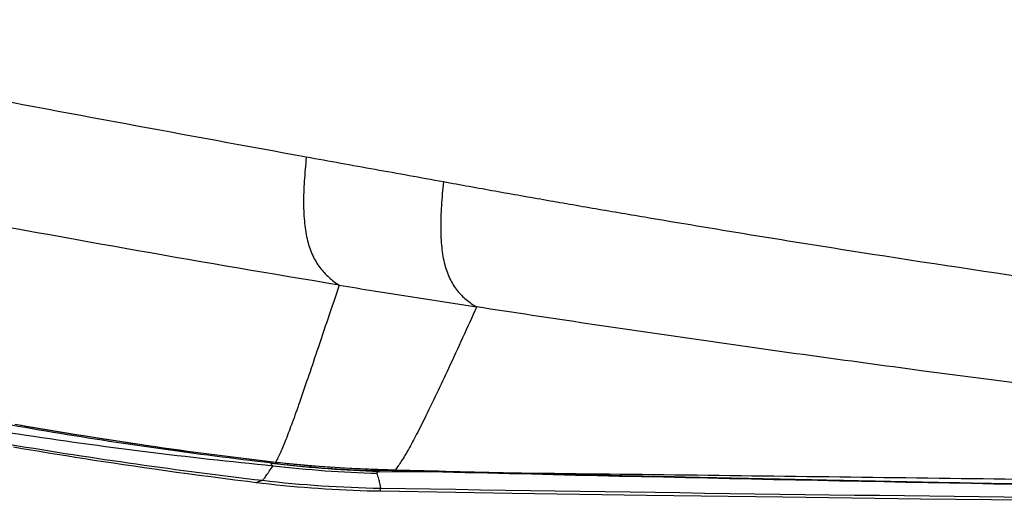
# Model space of a CAD drawing. Units: millimetres. Extents: x 0 to 297, y 0 to 210.
# Drawn here: x 47 to 54, y 12 to 15 of the extents above; entities that cross this region are included whole.
import ezdxf

# ---------------------------------------------------------------- set-up
doc = ezdxf.new("R2010")
doc.units = ezdxf.units.MM
doc.header["$LTSCALE"] = 16.335
doc.layers.get('0').update_dxf_attribs({"linetype": 'CONTINUOUS'})
doc.layers.add('10_ALL_COPY_GEOM_FEATS', color=7, linetype='CONTINUOUS')

msp = doc.modelspace()

# ---------------------------------------------------------------- linework, layer by layer
at = {"color": 7, "linetype": 'CONTINUOUS'}
for p, q in [((47.13518, 12.16786), (47.29109, 12.14086)), ((47.29109, 12.14086), (47.447, 12.11464)), ((47.447, 12.11464), (47.60275, 12.08925)), ((47.60275, 12.08925), (47.75835, 12.06466)), ((47.75835, 12.06466), (47.91377, 12.04089)), ((47.91377, 12.04089), (48.06886, 12.01795)), ((47.12739, 12.00556), (47.18801, 11.99533)), ((47.18801, 11.99533), (47.24927, 11.9851)), ((47.24927, 11.9851), (47.31124, 11.97486)), ((47.31124, 11.97486), (47.37391, 11.96461)), ((47.37391, 11.96461), (47.43729, 11.95436)), ((48.06886, 12.01795), (48.22362, 11.99584)), ((48.22362, 11.99584), (48.37803, 11.97456)), ((48.37803, 11.97456), (48.53194, 11.95412)), ((47.43729, 11.95436), (47.50151, 11.94408)), ((47.50151, 11.94408), (47.56651, 11.9338)), ((47.56651, 11.9338), (47.63236, 11.9235)), ((47.63236, 11.9235), (47.69938, 11.91314)), ((47.69938, 11.91314), (47.76763, 11.90272)), ((47.76763, 11.90272), (47.83706, 11.89225)), ((47.83706, 11.89225), (47.90787, 11.8817)), ((48.53194, 11.95412), (48.68528, 11.93453)), ((48.68528, 11.93453), (48.83811, 11.91578)), ((48.83811, 11.91578), (48.98868, 11.89806)), ((48.98845, 11.89812), (48.98868, 11.89806)), ((48.98845, 11.89812), (49.03608, 11.89278)), ((48.98849, 11.89817), (48.98846, 11.89812)), ((49.03608, 11.89278), (49.08648, 11.88752)), ((47.90787, 11.8817), (47.9801, 11.87109)), ((47.9801, 11.87109), (48.05371, 11.86042)), ((48.05371, 11.86042), (48.12884, 11.84969)), ((48.12884, 11.84969), (48.20549, 11.83889)), ((48.20549, 11.83889), (48.28366, 11.82804)), ((48.28366, 11.82804), (48.36348, 11.81714)), ((49.08648, 11.88752), (49.13798, 11.88252)), ((49.13798, 11.88252), (49.19057, 11.87779)), ((49.19057, 11.87779), (49.24425, 11.87332)), ((49.24425, 11.87332), (49.29903, 11.86913)), ((49.29903, 11.86913), (49.35489, 11.86521)), ((49.35489, 11.86521), (49.41184, 11.86157)), ((49.41184, 11.86157), (49.46988, 11.8582)), ((49.46988, 11.8582), (49.529, 11.8551)), ((49.529, 11.8551), (49.5892, 11.85226)), ((49.5892, 11.85226), (49.65047, 11.84969)), ((49.65047, 11.84969), (49.71283, 11.84736)), ((49.71283, 11.84736), (49.77626, 11.84526)), ((49.72122, 11.83259), (50.09151, 11.82863)), ((50.09152, 11.82863), (49.7217, 11.8379)), ((49.77626, 11.84526), (49.83881, 11.84344)), ((49.83881, 11.84344), (49.92454, 11.84111)), ((49.83888, 11.84353), (49.83882, 11.84346)), ((49.92454, 11.84111), (50.10226, 11.83638)), ((50.33649, 11.82269), (50.09152, 11.82863)), ((50.10226, 11.83638), (50.28377, 11.83167)), ((50.28377, 11.83167), (50.46907, 11.82698)), ((50.46907, 11.82698), (50.65626, 11.82237)), ((50.65626, 11.82238), (50.65642, 11.82236)), ((50.65626, 11.82237), (51.43717, 11.80386)), ((48.36348, 11.81714), (48.44495, 11.80619)), ((48.44495, 11.80619), (48.52806, 11.79521)), ((48.52806, 11.79521), (48.61295, 11.78419)), ((48.61295, 11.78419), (48.69964, 11.77313)), ((48.69964, 11.77313), (48.7881, 11.76206)), ((48.7881, 11.76206), (48.84996, 11.75445)), ((48.84998, 11.75445), (48.89518, 11.74905)), ((48.84999, 11.75445), (48.89482, 11.76915)), ((48.89518, 11.74905), (48.94474, 11.74342)), ((51.43717, 11.80386), (52.22378, 11.78618)), ((52.22378, 11.78618), (53.01435, 11.76934)), ((53.01435, 11.76934), (53.80889, 11.75331)), ((53.80889, 11.75331), (54.60739, 11.73806)), ((48.94474, 11.74342), (48.9943, 11.73808)), ((48.9943, 11.73808), (49.04386, 11.73304)), ((49.04386, 11.73304), (49.09341, 11.72829)), ((49.09341, 11.72829), (49.14295, 11.72385)), ((49.14295, 11.72385), (49.19249, 11.7197)), ((49.19249, 11.7197), (49.24201, 11.71584)), ((49.24201, 11.71584), (49.29152, 11.71229)), ((49.29152, 11.71229), (49.34101, 11.70902)), ((49.34101, 11.70902), (49.39049, 11.70605)), ((49.39049, 11.70605), (49.43994, 11.70338)), ((49.43994, 11.70338), (49.48937, 11.70099)), ((49.48937, 11.70099), (49.53877, 11.6989)), ((49.53877, 11.6989), (49.58814, 11.69711)), ((49.58814, 11.69711), (49.63748, 11.6956)), ((49.63748, 11.6956), (49.68679, 11.69439)), ((49.68679, 11.69439), (49.73428, 11.69349)), ((49.73246, 11.69772), (49.7326, 11.69994)), ((49.73252, 11.69598), (49.73246, 11.69772)), ((49.73282, 11.6947), (49.73252, 11.69598)), ((49.7326, 11.69994), (49.7329, 11.70262)), ((49.73333, 11.69388), (49.73282, 11.6947)), ((49.7329, 11.70262), (49.73334, 11.70577)), ((49.73403, 11.69351), (49.73333, 11.69388)), ((49.73334, 11.70577), (49.73393, 11.70939)), ((49.73393, 11.70939), (49.73468, 11.71349)), ((49.73427, 11.69349), (49.73403, 11.69351)), ((49.73427, 11.69349), (50.66922, 11.6789)), ((50.66922, 11.6789), (51.62226, 11.66488)), ((51.62226, 11.66488), (52.58979, 11.65151)), ((52.58979, 11.65151), (53.57178, 11.63881)), ((53.57178, 11.63881), (54.56826, 11.6268))]:
    msp.add_line(p, q, dxfattribs=at)
for centre, radius, start, end in [((52.61879, 43.33573), 31.64653, 260.086639, 263.412801), ((53.14069, 48.08209), 36.56033, 260.495409, 263.331057), ((49.93704, 20.40111), 8.56571, 263.443854, 263.734137), ((49.78595, 18.83356), 6.98115, 263.442374, 264.527646), ((49.94786, 20.22015), 8.4048, 263.317338, 268.377859), ((49.93889, 20.4193), 8.584, 263.735135, 266.312624), ((49.98634, 20.18153), 8.35314, 263.233631, 268.181168), ((49.94243, 20.41441), 8.57935, 266.286969, 268.525749), ((50.27108, 27.75974), 15.92215, 267.93684, 268.444288), ((49.82649, 11.82574), 0.1055, 173.377176, 176.273714), ((49.83904, 11.84441), 0.000976, 256.589435, 268.392299), ((57.29164, 285.0156), 273.27379, 268.4372554, 268.6086574), ((49.86987, 20.1177), 8.4053, 263.338798, 269.078207)]:
    msp.add_arc(centre, radius, start, end, dxfattribs=at)
for points, knots in [([(48.95904, 11.89141), (48.42359, 11.95294), (47.35567, 12.10413), (46.03179, 12.35912), (44.98157, 12.60401), (44.19911, 12.80961), (43.42326, 13.0393), (42.91185, 13.21134), (42.65836, 13.30349)], [0, 0, 0, 0, 0.2499143, 0.4998677, 0.6248744, 0.7498971, 0.8749385, 1, 1, 1, 1]), ([(49.44064, 13.15349), (49.3872, 12.99789), (49.31277, 12.7769), (49.21904, 12.49936), (49.16078, 12.32965), (49.10958, 12.18541), (49.06486, 12.06661), (49.03071, 11.98377), (49.00578, 11.93052), (48.99415, 11.9082), (48.98849, 11.89817)], [0, 0, 0, 0, 0.3696804, 0.5239737, 0.6582639, 0.7728641, 0.8678869, 0.9434934, 0.9741096, 1, 1, 1, 1]), ([(50.41654, 12.99921), (50.35019, 12.85356), (50.25615, 12.64752), (50.13542, 12.39027), (50.06008, 12.23425), (49.99371, 12.10244), (49.93587, 11.99452), (49.89201, 11.91982), (49.86044, 11.8722), (49.8459, 11.85239), (49.83888, 11.84353)], [0, 0, 0, 0, 0.3711998, 0.5252777, 0.6590751, 0.7730128, 0.8675264, 0.9430294, 0.9737955, 1, 1, 1, 1]), ([(45.36424, 12.41982), (45.66178, 12.35792), (46.25875, 12.24287), (47.15861, 12.09446), (48.06235, 11.96953), (48.66697, 11.90201), (48.96977, 11.87246)], [0, 0, 0, 0, 0.2498991, 0.4998213, 0.7498382, 1, 1, 1, 1]), ([(48.95904, 11.89141), (48.95862, 11.89156), (48.95783, 11.89262), (48.95679, 11.8961), (48.95651, 11.89939), (48.95638, 11.90186)], [0, 0, 0, 0, 0.1221684, 0.326091, 1, 1, 1, 1]), ([(48.96979, 11.87245), (48.9675, 11.87388), (48.96361, 11.87665), (48.9593, 11.88149), (48.95757, 11.88669), (48.95836, 11.88998), (48.95904, 11.89141)], [0, 0, 0, 0, 0.3387228, 0.596184, 0.8014544, 1, 1, 1, 1]), ([(49.00216, 11.88657), (49.00174, 11.88671), (49.00095, 11.88775), (48.99989, 11.89118), (48.99959, 11.89442), (48.99944, 11.89686)], [0, 0, 0, 0, 0.1227552, 0.326708, 1, 1, 1, 1]), ([(48.89487, 11.76914), (48.89565, 11.76945), (48.89733, 11.77055), (48.90104, 11.77403), (48.90637, 11.78057), (48.91371, 11.79054), (48.92245, 11.80303), (48.93252, 11.81773), (48.94843, 11.84112), (48.96098, 11.85958), (48.96977, 11.87246)], [0, 0, 0, 0, 0.0197715, 0.0462587, 0.1192331, 0.2169269, 0.3367546, 0.4765599, 0.6345812, 1, 1, 1, 1]), ([(49.38366, 11.86337), (49.38391, 11.8609), (49.38436, 11.85763), (49.38556, 11.85421), (49.3864, 11.85319), (49.38683, 11.85307)], [0, 0, 0, 0, 0.6752701, 0.8787555, 1, 1, 1, 1]), ([(49.70994, 11.81872), (49.70962, 11.81984), (49.70967, 11.82249), (49.71202, 11.82614), (49.71599, 11.82955), (49.71932, 11.83156), (49.72123, 11.83259)], [0, 0, 0, 0, 0.182556, 0.3914559, 0.6599193, 1, 1, 1, 1]), ([(49.7217, 11.8379), (49.72129, 11.838), (49.72043, 11.83887), (49.71912, 11.84196), (49.71855, 11.84493), (49.7182, 11.84718)], [0, 0, 0, 0, 0.1242942, 0.3277856, 1, 1, 1, 1]), ([(50.09152, 11.82863), (50.09114, 11.82871), (50.09034, 11.82945), (50.08909, 11.83216), (50.08853, 11.83477), (50.08818, 11.83675)], [0, 0, 0, 0, 0.1277696, 0.3313292, 1, 1, 1, 1]), ([(50.33649, 11.82269), (50.33613, 11.82276), (50.33535, 11.82346), (50.33411, 11.82604), (50.33357, 11.82852), (50.33322, 11.8304)], [0, 0, 0, 0, 0.1291747, 0.3328352, 1, 1, 1, 1]), ([(60.34359, 11.65033), (59.50959, 11.65931), (57.84161, 11.68017), (54.5058, 11.73212), (52.00412, 11.78256), (50.33649, 11.82269)], [0, 0, 0, 0, 0.2499993, 0.4999991, 1, 1, 1, 1]), ([(50.65625, 11.82238), (51.48805, 11.81298), (52.73785, 11.7977), (54.40694, 11.77577), (55.66475, 11.75873), (56.92622, 11.74143), (57.9796, 11.72711), (58.82556, 11.71598), (59.69576, 11.70482), (60.58623, 11.6929), (61.49966, 11.68177), (62.08667, 11.67585), (62.56244, 11.67197), (63.04461, 11.66822), (63.65163, 11.66404), (64.38359, 11.65928), (65.36365, 11.65327), (68.06215, 11.64038), (70.51551, 11.63786), (72.47827, 11.63786)], [0, 0, 0, 0, 0.1143549, 0.1718216, 0.2294676, 0.2872817, 0.3452509, 0.3742883, 0.4035856, 0.4648859, 0.4967121, 0.5291635, 0.5455854, 0.5621174, 0.5954497, 0.6290344, 0.6627404, 0.7301802, 1, 1, 1, 1]), ([(50.69732, 11.82138), (51.49711, 11.80198), (53.09676, 11.7663), (55.4964, 11.72085), (57.89615, 11.68276), (59.49605, 11.66223), (60.29601, 11.65335)], [0, 0, 0, 0, 0.2500016, 0.500002, 0.7500014, 1, 1, 1, 1]), ([(49.73464, 11.71349), (49.73473, 11.71397), (49.73472, 11.71528), (49.73445, 11.71901), (49.7334, 11.72565), (49.73143, 11.73569), (49.72858, 11.74829), (49.72494, 11.76314), (49.71875, 11.7869), (49.71358, 11.80562), (49.70994, 11.81872)], [0, 0, 0, 0, 0.0136535, 0.0359225, 0.1038499, 0.1995544, 0.3196587, 0.4616042, 0.6233407, 1, 1, 1, 1]), ([(49.73466, 11.71349), (51.62414, 11.68315), (55.42211, 11.63255), (61.11227, 11.58475), (66.80397, 11.56049), (70.58715, 11.55647), (72.47827, 11.55647)], [0, 0, 0, 0, 0.2492562, 0.5009959, 0.75056, 1, 1, 1, 1])]:
    msp.add_open_spline(points, degree=3, knots=knots, dxfattribs=at)
msp.add_open_spline([(49.12019, 11.88424), (49.31225, 11.8658), (49.50505, 11.85489), (49.69787, 11.84791)], degree=3, dxfattribs=at)
at = {"layer": '10_ALL_COPY_GEOM_FEATS', "color": 7, "linetype": 'CONTINUOUS'}
for points, knots in [([(49.2062, 14.06168), (48.35159, 14.21683), (47.03537, 14.4618), (45.30106, 14.79029), (44.42019, 14.95742), (44.00125, 15.03647)], [0, 0, 0, 0, 0.492068, 0.7584688, 1, 1, 1, 1]), ([(49.44064, 13.15349), (48.48593, 13.31084), (47.02507, 13.56986), (45.1385, 13.93142), (44.2036, 14.11795), (43.77494, 14.20489)], [0, 0, 0, 0, 0.5037169, 0.7722967, 1, 1, 1, 1]), ([(49.2062, 14.06168), (49.20026, 14.00507), (49.19063, 13.89592), (49.18491, 13.73893), (49.19087, 13.59689), (49.21099, 13.47197), (49.24713, 13.36545), (49.29927, 13.27776), (49.36467, 13.20758), (49.41473, 13.17024), (49.44065, 13.15349)], [0, 0, 0, 0, 0.171984, 0.330986, 0.4743694, 0.60089, 0.7120368, 0.8121781, 0.9067489, 1, 1, 1, 1]), ([(50.17995, 13.88557), (50.09912, 13.90023), (49.93732, 13.92965), (49.69414, 13.97356), (49.45035, 14.01741), (49.2876, 14.0469), (49.2062, 14.06168)], [0, 0, 0, 0, 0.2490612, 0.4985688, 0.7491733, 1, 1, 1, 1]), ([(50.17995, 13.88557), (50.17406, 13.82938), (50.16452, 13.72115), (50.15889, 13.56572), (50.16493, 13.42558), (50.18512, 13.30295), (50.22146, 13.19917), (50.27406, 13.11478), (50.3401, 13.0486), (50.39048, 13.01438), (50.41653, 12.99921)], [0, 0, 0, 0, 0.173693, 0.3339105, 0.4778833, 0.6042804, 0.7146624, 0.8137119, 0.9073037, 1, 1, 1, 1]), ([(58.56281, 12.67724), (58.18146, 12.71439), (57.23192, 12.8163), (55.89398, 12.98417), (54.46731, 13.1829), (53.1132, 13.38688), (52.0258, 13.56367), (51.28494, 13.6899), (50.91514, 13.75406), (50.54697, 13.81912), (50.30221, 13.86338), (50.17995, 13.88557)], [0, 0, 0, 0, 0.1356855, 0.3381656, 0.4774862, 0.6457765, 0.8230878, 0.8676051, 0.9119175, 0.9559987, 1, 1, 1, 1]), ([(49.44064, 13.15349), (49.52237, 13.14002), (49.84745, 13.08721), (50.1729, 13.03669), (50.41654, 12.99921)], [0, 0, 0, 0, 0.2515175, 1, 1, 1, 1]), ([(59.0796, 11.94306), (58.70251, 11.97214), (58.07083, 12.02732), (57.12384, 12.12136), (56.15634, 12.22623), (54.95241, 12.36808), (53.53743, 12.54898), (51.99378, 12.76223), (50.94191, 12.9184), (50.41654, 12.99921)], [0, 0, 0, 0, 0.1299868, 0.2179081, 0.3270637, 0.464442, 0.6345355, 0.817315, 1, 1, 1, 1])]:
    msp.add_open_spline(points, degree=3, knots=knots, dxfattribs=at)

doc.saveas('drawing.dxf')
